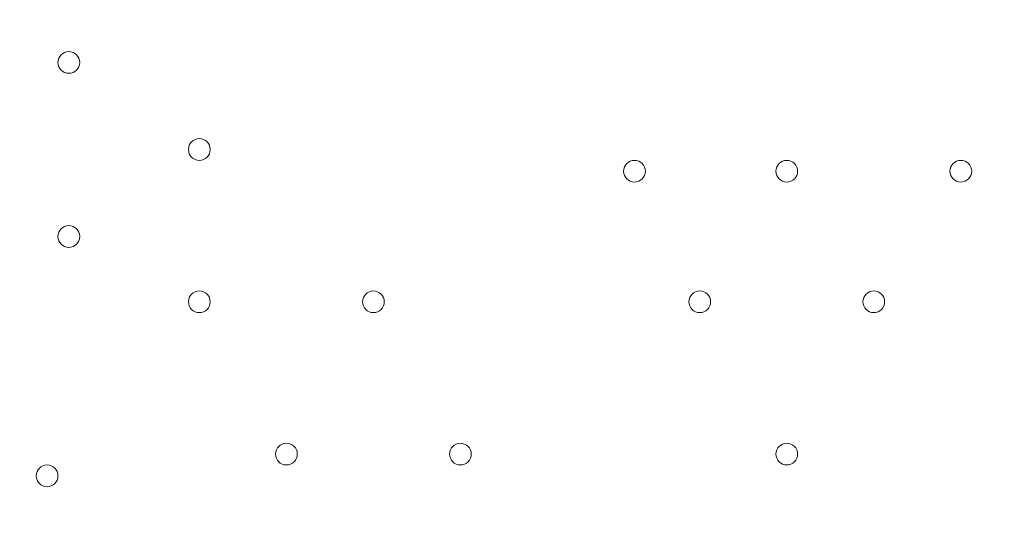
# Model space of a CAD drawing. Units: millimetres. Extents: x -5074 to 11968, y -10010 to -1115.
# Drawn here: x 5378 to 5665, y -5197 to -5051 of the extents above; entities that cross this region are included whole.
import ezdxf

# ---------------------------------------------------------------- set-up
doc = ezdxf.new("R2010")
doc.units = ezdxf.units.MM
doc.header["$MEASUREMENT"] = 0
doc.layers.add('Layer 1', color=7, linetype='Continuous', lineweight=0)

msp = doc.modelspace()

# ---------------------------------------------------------------- linework, layer by layer
at = {"layer": 'Layer 1', "color": 1, "lineweight": 9}
msp.add_open_spline([(10919.69, -4779.31), (10924.72, -4605.52), (10892.65, -4339.18), (10712.3, -4053.67), (10452.4, -3641.98), (10075.02, -3524.6), (9924.82, -3493.25), (9857.57, -3479.22), (9789.12, -3472.14), (9720.46, -3472.14), (9712.08, -3472.14), (9703.75, -3472.26), (9695.38, -3472.46), (9695.38, -3472.46), (9592.31, -3475.04), (9592.31, -3475.04), (9317.89, -3172.65), (8921.75, -2982.74), (8481.23, -2982.74), (8481.23, -2982.74), (7252.67, -2982.74), (7252.67, -2982.74), (6917.02, -2420.83), (6302.96, -2043.58), (5602.23, -2043.58), (4542.79, -2043.58), (3680.9, -2905.47), (3680.9, -3964.89), (3680.9, -3977.74), (3681.62, -3990.42), (3681.87, -4003.21), (3631.07, -4153.84), (3603.11, -4314.98), (3603.11, -4482.74), (3603.11, -4482.74), (3603.11, -4926.96), (3603.11, -4926.96), (3342.61, -5035.73), (3119.05, -5215.35), (2957.35, -5442.42), (2641.47, -5717.42), (2441.53, -6122.17), (2441.53, -6573.88), (2441.53, -6573.88), (2441.53, -7060.84), (2441.53, -7060.84), (2441.53, -7520.03), (2648.07, -7930.77), (2973.08, -8205.92), (3246.3, -8575.34), (3684.97, -8814.98), (4179.71, -8814.98), (4179.71, -8814.98), (4271.3, -8814.98), (4271.3, -8814.98), (4622.32, -9137.94), (5089.27, -9335.5), (5601.51, -9335.5), (6539.96, -9335.5), (7326.94, -8673.18), (7525.66, -7789.2), (7575.33, -7640.09), (7602.62, -7480.76), (7602.62, -7314.97), (7602.62, -7314.97), (7602.62, -6960.62), (7602.62, -6960.62), (7602.62, -6960.62), (8481.23, -6960.62), (8481.23, -6960.62), (8923.73, -6960.62), (9321.37, -6768.92), (9595.92, -6464.15), (9595.92, -6464.15), (9695.06, -6466.66), (9695.06, -6466.66), (9703.54, -6466.87), (9712.01, -6466.99), (9720.46, -6466.99), (9761.45, -6466.99), (9802.38, -6464.46), (9843.07, -6459.45), (10190.57, -6416.5), (10508.62, -6205.3), (10715.98, -5879.84), (10898.99, -5593.42), (10922.24, -5300.81), (10919.69, -5150.91), (10919.69, -5150.91), (10919.69, -4779.31), (10919.69, -4779.31)], degree=3, knots=[0, 0, 0, 0, 1, 1, 1, 2, 2, 2, 3, 3, 3, 4, 4, 4, 5, 5, 5, 6, 6, 6, 7, 7, 7, 8, 8, 8, 9, 9, 9, 10, 10, 10, 11, 11, 11, 12, 12, 12, 13, 13, 13, 14, 14, 14, 15, 15, 15, 16, 16, 16, 17, 17, 17, 18, 18, 18, 19, 19, 19, 20, 20, 20, 21, 21, 21, 22, 22, 22, 23, 23, 23, 24, 24, 24, 25, 25, 25, 26, 26, 26, 27, 27, 27, 28, 28, 28, 29, 29, 29, 30, 30, 30, 30], dxfattribs=at)
at = {"layer": 'Layer 1', "color": 253, "lineweight": 9}
for points, knots in [([(4477.24, -2408.8), (4477.24, -2408.8), (7158.29, -5089.86), (7158.29, -5089.86), (7260.16, -4949.36), (7343.77, -4794.82), (7404.94, -4629.4), (7404.94, -4629.4), (4937.7, -2162.16), (4937.7, -2162.16), (4772.28, -2223.33), (4617.74, -2306.94), (4477.24, -2408.8)], [0, 0, 0, 0, 1, 1, 1, 2, 2, 2, 3, 3, 3, 4, 4, 4, 4]), ([(3848.97, -3180.54), (3848.97, -3180.54), (6386.55, -5718.12), (6386.55, -5718.12), (6544.32, -5647.25), (6691.12, -5556.19), (6822.97, -5447.43), (6822.97, -5447.43), (4119.66, -2744.12), (4119.66, -2744.12), (4010.9, -2875.97), (3919.83, -3022.77), (3848.97, -3180.54)], [0, 0, 0, 0, 1, 1, 1, 2, 2, 2, 3, 3, 3, 4, 4, 4, 4]), ([(10919.69, -4779.31), (10924.72, -4605.52), (10892.65, -4339.18), (10712.3, -4053.67), (10452.4, -3641.98), (10075.02, -3524.6), (9924.82, -3493.25), (9857.57, -3479.22), (9789.11, -3472.14), (9720.45, -3472.14), (9712.08, -3472.14), (9703.74, -3472.26), (9695.37, -3472.46), (9695.37, -3472.46), (9592.31, -3475.04), (9592.31, -3475.04), (9317.89, -3172.65), (8921.75, -2982.74), (8481.23, -2982.74), (8481.23, -2982.74), (7252.67, -2982.74), (7252.67, -2982.74), (7424.47, -3270.35), (7523.52, -3606.21), (7523.52, -3964.89), (7523.52, -5024.29), (6661.63, -5886.18), (5602.23, -5886.18), (4555.65, -5886.18), (3702.44, -5044.93), (3681.87, -4003.21), (3631.07, -4153.84), (3603.11, -4314.98), (3603.11, -4482.74), (3603.11, -4482.74), (3603.11, -5460.63), (3603.11, -5460.63), (3603.11, -6289.05), (4274.68, -6960.62), (5103.1, -6960.62), (5103.1, -6960.62), (6097.42, -6960.62), (6097.42, -6960.62), (6097.42, -6960.62), (6102.63, -6960.62), (6102.63, -6960.62), (6102.63, -6960.62), (8481.23, -6960.62), (8481.23, -6960.62), (8923.73, -6960.62), (9321.37, -6768.92), (9595.92, -6464.15), (9595.92, -6464.15), (9695.06, -6466.66), (9695.06, -6466.66), (9703.54, -6466.87), (9712.01, -6466.99), (9720.45, -6466.99), (9761.45, -6466.99), (9802.38, -6464.46), (9843.06, -6459.45), (10190.57, -6416.5), (10508.62, -6205.3), (10715.98, -5879.84), (10898.99, -5593.42), (10922.24, -5300.81), (10919.69, -5150.91), (10919.69, -5150.91), (10919.69, -4779.31), (10919.69, -4779.31)], [0, 0, 0, 0, 1, 1, 1, 2, 2, 2, 3, 3, 3, 4, 4, 4, 5, 5, 5, 6, 6, 6, 7, 7, 7, 8, 8, 8, 9, 9, 9, 10, 10, 10, 11, 11, 11, 12, 12, 12, 13, 13, 13, 14, 14, 14, 15, 15, 15, 16, 16, 16, 17, 17, 17, 18, 18, 18, 19, 19, 19, 20, 20, 20, 21, 21, 21, 22, 22, 22, 23, 23, 23, 23]), ([(8221.36, -3472.6), (8221.36, -3472.6), (8910.66, -3473.79), (8910.66, -3473.79), (8910.66, -3473.79), (9211.68, -3172.77), (9211.68, -3172.77), (9050.71, -3082.8), (8871.53, -3021.77), (8680.96, -2996.39), (8680.96, -2996.39), (7513.18, -4164.16), (7513.18, -4164.16), (7419.91, -5064.69), (6702.11, -5782.49), (5801.58, -5875.76), (5801.58, -5875.76), (4757.31, -6920.03), (4757.31, -6920.03), (4868.37, -6946.25), (4984.04, -6960.54), (5103.11, -6960.54), (5103.11, -6960.54), (5423.91, -6960.54), (5423.91, -6960.54), (5423.91, -6960.54), (8221.36, -4163.09), (8221.36, -4163.09), (8221.36, -4163.09), (8221.36, -3472.6), (8221.36, -3472.6)], [0, 0, 0, 0, 1, 1, 1, 2, 2, 2, 3, 3, 3, 4, 4, 4, 5, 5, 5, 6, 6, 6, 7, 7, 7, 8, 8, 8, 9, 9, 9, 10, 10, 10, 10]), ([(3696.88, -3721.34), (3686.73, -3801.17), (3680.9, -3882.34), (3680.9, -3964.89), (3680.9, -4144.93), (3706.33, -4319.05), (3752.86, -4484.43), (3752.86, -4484.43), (5082.65, -5814.21), (5082.65, -5814.21), (5248.03, -5860.75), (5422.17, -5886.18), (5602.23, -5886.18), (5684.77, -5886.18), (5765.92, -5880.36), (5845.75, -5870.21), (5845.75, -5870.21), (3696.88, -3721.34), (3696.88, -3721.34)], [0, 0, 0, 0, 1, 1, 1, 2, 2, 2, 3, 3, 3, 4, 4, 4, 5, 5, 5, 6, 6, 6, 6])]:
    msp.add_open_spline(points, degree=3, knots=knots, dxfattribs=at)
at = {"layer": 'Layer 1', "color": 7, "lineweight": 9}
for points in [[(5391.95, -5066.93), (5393.71, -5066.93), (5395.13, -5065.51), (5395.13, -5063.76), (5395.13, -5062.01), (5393.71, -5060.58), (5391.95, -5060.58), (5390.2, -5060.58), (5388.78, -5062.01), (5388.78, -5063.76), (5388.78, -5065.51), (5390.2, -5066.93), (5391.95, -5066.93)], [(5391.95, -5060.58), (5390.2, -5060.58), (5388.78, -5062), (5388.78, -5063.76), (5388.78, -5065.51), (5390.2, -5066.93), (5391.95, -5066.93), (5393.71, -5066.93), (5395.13, -5065.51), (5395.13, -5063.76), (5395.13, -5062.01), (5393.71, -5060.58), (5391.95, -5060.58)], [(5391.95, -5060.58), (5390.2, -5060.58), (5388.78, -5062), (5388.78, -5063.76), (5388.78, -5065.51), (5390.2, -5066.93), (5391.95, -5066.93), (5393.71, -5066.93), (5395.13, -5065.51), (5395.13, -5063.76), (5395.13, -5062.01), (5393.71, -5060.58), (5391.95, -5060.58)], [(5430.06, -5092.34), (5431.81, -5092.34), (5433.23, -5090.92), (5433.23, -5089.16), (5433.23, -5087.41), (5431.81, -5085.99), (5430.06, -5085.99), (5428.3, -5085.99), (5426.88, -5087.41), (5426.88, -5089.16), (5426.88, -5090.92), (5428.3, -5092.34), (5430.06, -5092.34)], [(5430.06, -5085.99), (5428.3, -5085.99), (5426.88, -5087.41), (5426.88, -5089.16), (5426.88, -5090.91), (5428.3, -5092.34), (5430.06, -5092.34), (5431.81, -5092.34), (5433.23, -5090.92), (5433.23, -5089.16), (5433.23, -5087.41), (5431.81, -5085.99), (5430.06, -5085.99)], [(5430.06, -5085.99), (5428.3, -5085.99), (5426.88, -5087.41), (5426.88, -5089.16), (5426.88, -5090.91), (5428.3, -5092.34), (5430.06, -5092.34), (5431.81, -5092.34), (5433.23, -5090.92), (5433.23, -5089.16), (5433.23, -5087.41), (5431.81, -5085.99), (5430.06, -5085.99)], [(5557.06, -5092.33), (5555.3, -5092.33), (5553.88, -5093.75), (5553.88, -5095.51), (5553.88, -5097.26), (5555.3, -5098.68), (5557.06, -5098.69), (5558.81, -5098.69), (5560.23, -5097.26), (5560.23, -5095.51), (5560.23, -5093.76), (5558.81, -5092.34), (5557.06, -5092.33)], [(5557.06, -5092.33), (5555.3, -5092.33), (5553.88, -5093.75), (5553.88, -5095.51), (5553.88, -5097.26), (5555.3, -5098.68), (5557.06, -5098.69), (5558.81, -5098.69), (5560.23, -5097.26), (5560.23, -5095.51), (5560.23, -5093.76), (5558.81, -5092.34), (5557.06, -5092.33)], [(5557.06, -5098.69), (5558.81, -5098.69), (5560.23, -5097.26), (5560.23, -5095.51), (5560.23, -5093.76), (5558.81, -5092.34), (5557.06, -5092.34), (5555.3, -5092.34), (5553.88, -5093.76), (5553.88, -5095.51), (5553.88, -5097.26), (5555.3, -5098.69), (5557.06, -5098.69)], [(5601.51, -5092.33), (5599.75, -5092.33), (5598.33, -5093.75), (5598.33, -5095.51), (5598.33, -5097.26), (5599.75, -5098.68), (5601.51, -5098.69), (5603.26, -5098.69), (5604.68, -5097.26), (5604.68, -5095.51), (5604.68, -5093.76), (5603.26, -5092.34), (5601.51, -5092.33)], [(5601.51, -5092.33), (5599.75, -5092.33), (5598.33, -5093.75), (5598.33, -5095.51), (5598.33, -5097.26), (5599.75, -5098.68), (5601.51, -5098.69), (5603.26, -5098.69), (5604.68, -5097.26), (5604.68, -5095.51), (5604.68, -5093.76), (5603.26, -5092.34), (5601.51, -5092.33)], [(5601.51, -5098.69), (5603.26, -5098.69), (5604.68, -5097.26), (5604.68, -5095.51), (5604.68, -5093.76), (5603.26, -5092.34), (5601.51, -5092.34), (5599.75, -5092.34), (5598.33, -5093.76), (5598.33, -5095.51), (5598.33, -5097.26), (5599.75, -5098.69), (5601.51, -5098.69)], [(5652.3, -5092.33), (5650.55, -5092.33), (5649.13, -5093.75), (5649.13, -5095.51), (5649.13, -5097.26), (5650.55, -5098.68), (5652.3, -5098.69), (5654.06, -5098.69), (5655.48, -5097.26), (5655.48, -5095.51), (5655.48, -5093.76), (5654.06, -5092.34), (5652.3, -5092.33)], [(5652.3, -5092.33), (5650.55, -5092.33), (5649.13, -5093.75), (5649.13, -5095.51), (5649.13, -5097.26), (5650.55, -5098.68), (5652.3, -5098.69), (5654.06, -5098.69), (5655.48, -5097.26), (5655.48, -5095.51), (5655.48, -5093.76), (5654.06, -5092.34), (5652.3, -5092.33)], [(5652.3, -5098.69), (5654.06, -5098.69), (5655.48, -5097.26), (5655.48, -5095.51), (5655.48, -5093.76), (5654.06, -5092.34), (5652.3, -5092.34), (5650.55, -5092.34), (5649.13, -5093.76), (5649.13, -5095.51), (5649.13, -5097.26), (5650.55, -5098.69), (5652.3, -5098.69)], [(5391.95, -5111.38), (5390.2, -5111.38), (5388.78, -5112.81), (5388.78, -5114.56), (5388.78, -5116.31), (5390.2, -5117.73), (5391.95, -5117.74), (5393.71, -5117.74), (5395.13, -5116.32), (5395.13, -5114.56), (5395.13, -5112.81), (5393.71, -5111.39), (5391.95, -5111.38)], [(5391.95, -5111.38), (5390.2, -5111.38), (5388.78, -5112.81), (5388.78, -5114.56), (5388.78, -5116.31), (5390.2, -5117.73), (5391.95, -5117.74), (5393.71, -5117.74), (5395.13, -5116.32), (5395.13, -5114.56), (5395.13, -5112.81), (5393.71, -5111.39), (5391.95, -5111.38)], [(5391.95, -5117.74), (5393.71, -5117.74), (5395.13, -5116.32), (5395.13, -5114.56), (5395.13, -5112.81), (5393.71, -5111.39), (5391.95, -5111.39), (5390.2, -5111.39), (5388.78, -5112.81), (5388.78, -5114.56), (5388.78, -5116.32), (5390.2, -5117.74), (5391.95, -5117.74)], [(5430.06, -5130.43), (5428.3, -5130.43), (5426.88, -5131.86), (5426.88, -5133.61), (5426.88, -5135.36), (5428.3, -5136.78), (5430.06, -5136.79), (5431.81, -5136.79), (5433.23, -5135.36), (5433.23, -5133.61), (5433.23, -5131.86), (5431.81, -5130.44), (5430.06, -5130.43)], [(5430.06, -5130.43), (5428.3, -5130.43), (5426.88, -5131.86), (5426.88, -5133.61), (5426.88, -5135.36), (5428.3, -5136.78), (5430.06, -5136.79), (5431.81, -5136.79), (5433.23, -5135.36), (5433.23, -5133.61), (5433.23, -5131.86), (5431.81, -5130.44), (5430.06, -5130.43)], [(5430.06, -5136.79), (5431.81, -5136.79), (5433.23, -5135.36), (5433.23, -5133.61), (5433.23, -5131.86), (5431.81, -5130.44), (5430.06, -5130.44), (5428.3, -5130.44), (5426.88, -5131.86), (5426.88, -5133.61), (5426.88, -5135.36), (5428.3, -5136.79), (5430.06, -5136.79)], [(5480.85, -5130.43), (5479.1, -5130.43), (5477.68, -5131.86), (5477.68, -5133.61), (5477.68, -5135.36), (5479.1, -5136.78), (5480.85, -5136.79), (5482.61, -5136.79), (5484.03, -5135.36), (5484.03, -5133.61), (5484.03, -5131.86), (5482.61, -5130.44), (5480.85, -5130.43)], [(5480.85, -5130.43), (5479.1, -5130.43), (5477.68, -5131.86), (5477.68, -5133.61), (5477.68, -5135.36), (5479.1, -5136.78), (5480.85, -5136.79), (5482.61, -5136.79), (5484.03, -5135.36), (5484.03, -5133.61), (5484.03, -5131.86), (5482.61, -5130.44), (5480.85, -5130.43)], [(5480.85, -5136.79), (5482.61, -5136.79), (5484.03, -5135.36), (5484.03, -5133.61), (5484.03, -5131.86), (5482.61, -5130.44), (5480.85, -5130.44), (5479.1, -5130.44), (5477.68, -5131.86), (5477.68, -5133.61), (5477.68, -5135.36), (5479.1, -5136.79), (5480.85, -5136.79)], [(5576.11, -5130.43), (5574.35, -5130.43), (5572.93, -5131.86), (5572.93, -5133.61), (5572.93, -5135.36), (5574.35, -5136.78), (5576.11, -5136.79), (5577.86, -5136.79), (5579.28, -5135.36), (5579.28, -5133.61), (5579.28, -5131.86), (5577.86, -5130.44), (5576.11, -5130.43)], [(5576.11, -5130.43), (5574.35, -5130.43), (5572.93, -5131.86), (5572.93, -5133.61), (5572.93, -5135.36), (5574.35, -5136.78), (5576.11, -5136.79), (5577.86, -5136.79), (5579.28, -5135.36), (5579.28, -5133.61), (5579.28, -5131.86), (5577.86, -5130.44), (5576.11, -5130.43)], [(5576.11, -5136.79), (5577.86, -5136.79), (5579.28, -5135.36), (5579.28, -5133.61), (5579.28, -5131.86), (5577.86, -5130.44), (5576.11, -5130.44), (5574.35, -5130.44), (5572.93, -5131.86), (5572.93, -5133.61), (5572.93, -5135.36), (5574.35, -5136.79), (5576.11, -5136.79)], [(5626.9, -5130.43), (5625.15, -5130.43), (5623.73, -5131.86), (5623.73, -5133.61), (5623.73, -5135.36), (5625.15, -5136.78), (5626.9, -5136.79), (5628.66, -5136.79), (5630.08, -5135.36), (5630.08, -5133.61), (5630.08, -5131.86), (5628.66, -5130.44), (5626.9, -5130.43)], [(5626.9, -5130.43), (5625.15, -5130.43), (5623.73, -5131.86), (5623.73, -5133.61), (5623.73, -5135.36), (5625.15, -5136.78), (5626.9, -5136.79), (5628.66, -5136.79), (5630.08, -5135.36), (5630.08, -5133.61), (5630.08, -5131.86), (5628.66, -5130.44), (5626.9, -5130.43)], [(5626.9, -5136.79), (5628.66, -5136.79), (5630.08, -5135.36), (5630.08, -5133.61), (5630.08, -5131.86), (5628.66, -5130.44), (5626.9, -5130.44), (5625.15, -5130.44), (5623.73, -5131.86), (5623.73, -5133.61), (5623.73, -5135.36), (5625.15, -5136.79), (5626.9, -5136.79)], [(5455.45, -5181.23), (5457.21, -5181.23), (5458.63, -5179.81), (5458.63, -5178.06), (5458.63, -5176.31), (5457.21, -5174.88), (5455.45, -5174.88), (5453.7, -5174.88), (5452.28, -5176.31), (5452.28, -5178.06), (5452.28, -5179.81), (5453.7, -5181.23), (5455.45, -5181.23)], [(5455.45, -5174.88), (5453.7, -5174.88), (5452.28, -5176.3), (5452.28, -5178.06), (5452.28, -5179.81), (5453.7, -5181.23), (5455.45, -5181.23), (5457.21, -5181.23), (5458.63, -5179.81), (5458.63, -5178.06), (5458.63, -5176.31), (5457.21, -5174.88), (5455.45, -5174.88)], [(5455.45, -5174.88), (5453.7, -5174.88), (5452.28, -5176.3), (5452.28, -5178.06), (5452.28, -5179.81), (5453.7, -5181.23), (5455.45, -5181.23), (5457.21, -5181.23), (5458.63, -5179.81), (5458.63, -5178.06), (5458.63, -5176.31), (5457.21, -5174.88), (5455.45, -5174.88)], [(5506.25, -5181.23), (5508.01, -5181.23), (5509.43, -5179.81), (5509.43, -5178.06), (5509.43, -5176.31), (5508.01, -5174.88), (5506.25, -5174.88), (5504.5, -5174.88), (5503.08, -5176.31), (5503.08, -5178.06), (5503.08, -5179.81), (5504.5, -5181.23), (5506.25, -5181.23)], [(5506.25, -5174.88), (5504.5, -5174.88), (5503.08, -5176.3), (5503.08, -5178.06), (5503.08, -5179.81), (5504.5, -5181.23), (5506.25, -5181.23), (5508.01, -5181.23), (5509.43, -5179.81), (5509.43, -5178.06), (5509.43, -5176.31), (5508.01, -5174.88), (5506.25, -5174.88)], [(5506.25, -5174.88), (5504.5, -5174.88), (5503.08, -5176.3), (5503.08, -5178.06), (5503.08, -5179.81), (5504.5, -5181.23), (5506.25, -5181.23), (5508.01, -5181.23), (5509.43, -5179.81), (5509.43, -5178.06), (5509.43, -5176.31), (5508.01, -5174.88), (5506.25, -5174.88)], [(5601.51, -5181.23), (5603.26, -5181.23), (5604.68, -5179.81), (5604.68, -5178.06), (5604.68, -5176.31), (5603.26, -5174.88), (5601.51, -5174.88), (5599.75, -5174.88), (5598.33, -5176.31), (5598.33, -5178.06), (5598.33, -5179.81), (5599.75, -5181.23), (5601.51, -5181.23)], [(5601.51, -5174.88), (5599.75, -5174.88), (5598.33, -5176.3), (5598.33, -5178.06), (5598.33, -5179.81), (5599.75, -5181.23), (5601.51, -5181.23), (5603.26, -5181.23), (5604.68, -5179.81), (5604.68, -5178.06), (5604.68, -5176.31), (5603.26, -5174.88), (5601.51, -5174.88)], [(5601.51, -5174.88), (5599.75, -5174.88), (5598.33, -5176.3), (5598.33, -5178.06), (5598.33, -5179.81), (5599.75, -5181.23), (5601.51, -5181.23), (5603.26, -5181.23), (5604.68, -5179.81), (5604.68, -5178.06), (5604.68, -5176.31), (5603.26, -5174.88), (5601.51, -5174.88)], [(5385.61, -5181.23), (5383.85, -5181.23), (5382.43, -5182.66), (5382.43, -5184.41), (5382.43, -5186.16), (5383.85, -5187.58), (5385.61, -5187.59), (5387.36, -5187.59), (5388.78, -5186.16), (5388.78, -5184.41), (5388.78, -5182.66), (5387.36, -5181.24), (5385.61, -5181.23)], [(5385.61, -5181.23), (5383.85, -5181.23), (5382.43, -5182.66), (5382.43, -5184.41), (5382.43, -5186.16), (5383.85, -5187.58), (5385.61, -5187.59), (5387.36, -5187.59), (5388.78, -5186.16), (5388.78, -5184.41), (5388.78, -5182.66), (5387.36, -5181.24), (5385.61, -5181.23)], [(5385.61, -5187.59), (5387.36, -5187.59), (5388.78, -5186.16), (5388.78, -5184.41), (5388.78, -5182.66), (5387.36, -5181.24), (5385.61, -5181.24), (5383.85, -5181.24), (5382.43, -5182.66), (5382.43, -5184.41), (5382.43, -5186.16), (5383.85, -5187.59), (5385.61, -5187.59)]]:
    msp.add_open_spline(points, degree=3, knots=[0, 0, 0, 0, 1, 1, 1, 2, 2, 2, 3, 3, 3, 4, 4, 4, 4], dxfattribs=at)

doc.saveas('drawing.dxf')
